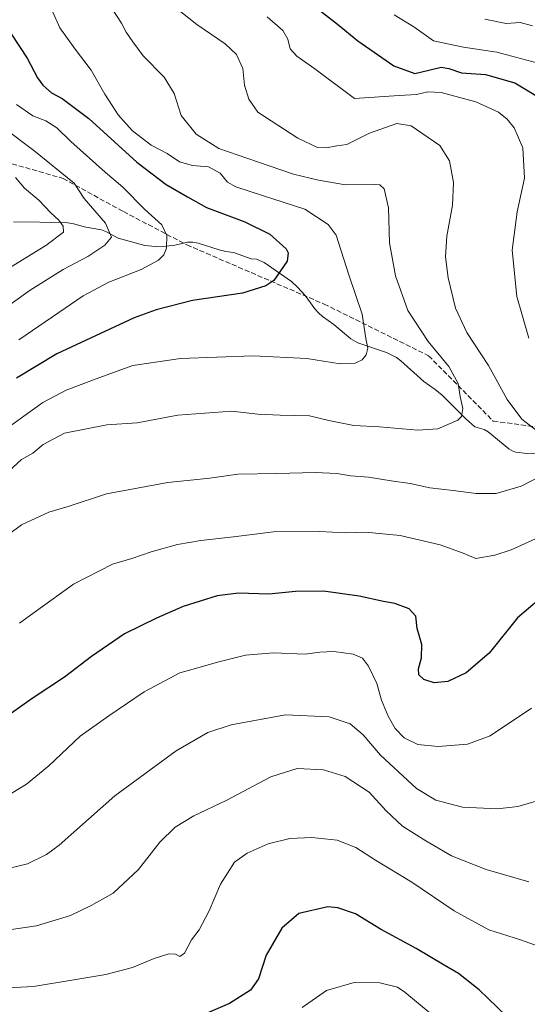
# Model space of a CAD drawing. Units: metres. Extents: x 586543 to 589968, y 4763680 to 4766038.
# Drawn here: x 589542 to 589709, y 4764577 to 4764901 of the extents above; entities that cross this region are included whole.
import ezdxf

# ---------------------------------------------------------------- set-up
doc = ezdxf.new("R2010")
doc.units = ezdxf.units.M
doc.header["$MEASUREMENT"] = 0
doc.linetypes.add('DGN Style 3', pattern=[2.307223458686699, 1.648016756204785, -0.6592067024819142])
for name, color, linetype, lineweight in [('Corriente natural lineal', 142, 'Continuous', 13), ('Curva de nivel maestra', 30, 'Continuous', 30), ('Curva de nivel normal', 30, 'Continuous', 0), ('Senda', 7, 'DGN Style 3', 0)]:
    doc.layers.add(name, color=color, linetype=linetype, lineweight=lineweight)

msp = doc.modelspace()

# ---------------------------------------------------------------- linework, layer by layer
at = {"layer": 'Corriente natural lineal', "color": 142, "linetype": 'Continuous', "lineweight": 13}
msp.add_polyline3d([(589713.3081, 4764758.0189, 764.153999999995), (589708.6847999999, 4764757.965600001, 763.4636000000029), (589705.1201999999, 4764758.3848, 762.9235999999946), (589704.2932000002, 4764758.6479, 762.7933000000049), (589702.7451999999, 4764759.476199999, 762.5405999999931), (589696.0285, 4764765.019200001, 761.3448000000063), (589694.6662, 4764765.870999999, 761.093399999998), (589691.6272, 4764766.730000001, 760.4933000000019), (589688.6857000003, 4764769.302800001, 760.0583000000044), (589680.8000999996, 4764777.119899999, 758.7467000000034), (589678.5735999999, 4764778.9749, 758.3785000000062), (589674.7740000002, 4764781.592399999, 757.8904999999941), (589667.2500999998, 4764788.4659, 756.8445000000065), (589665.7849000003, 4764789.4812, 756.575800000006), (589662.5716000004, 4764791.105000001, 755.9576999999991), (589653.1358000003, 4764794.3389, 754.2617000000029), (589650.7746000001, 4764795.6129, 753.8380999999936), (589645.1963000001, 4764800.373500001, 752.7038000000031), (589641.5114000002, 4764803.002699999, 751.9523000000045), (589640.1997999996, 4764804.193, 751.7468999999984), (589639.0245000003, 4764805.5187, 751.498900000006), (589635.8531, 4764809.934900001, 750.906799999997), (589633.3186999997, 4764812.623000001, 750.5482000000048), (589631.2769999999, 4764814.4771, 750.2832999999956), (589622.3594000004, 4764820.707400001, 749.0345999999992), (589619.7719999999, 4764821.8046, 748.6181000000071), (589618, 4764822, 748.350099999996), (589612.2740000002, 4764824.084600001, 747.6499999999943), (589609.7643999998, 4764824.376599999, 747.4079000000056), (589607.5148999998, 4764824.938300001, 747.2256000000052), (589600.6075999998, 4764827.129699999, 746.4560999999959), (589598.9099000003, 4764827.478499999, 746.1658000000026), (589597.1139000002, 4764827.4586, 745.8540000000066), (589592.9052999998, 4764826.4088, 745.1953000000068), (589590.2629000006, 4764826.095699999, 744.8347000000067), (589586.6392000001, 4764826.026500001, 744.2814000000071), (589583.0911999998, 4764826.351600001, 743.420299999998), (589574.3158, 4764828.750299999, 740.5071999999927), (589570.4727999996, 4764830.8608, 739.4734000000027), (589568.7969000004, 4764831.506800001, 738.9409000000014), (589563.1874000002, 4764832.4516, 737.0967999999993), (589559.7670999998, 4764833.4374, 736.4043999999994), (589557.0626999997, 4764833.861500001, 735.7194000000018), (589539.8839999996, 4764834.106100001, 729.9609000000055)], dxfattribs=at)
at = {"layer": 'Curva de nivel maestra', "color": 30, "linetype": 'Continuous', "lineweight": 30, "flags": 128}
for points, elevation in [([(589640.5700000003, 4764903.7601), (589646.3899999997, 4764899.120100001), (589653.0899999999, 4764893.610099999), (589664.9100000003, 4764885.390100001), (589671.8799999999, 4764882.8301), (589676.5099999999, 4764884.0001), (589680.4900000002, 4764884.920100001), (589683.04, 4764884.5601), (589687.25, 4764883.110099999), (589695.0499999998, 4764882.540100001), (589704.7400000002, 4764879.800100001), (589714.3700000001, 4764874.030099999)], 775), ([(589536.4500000002, 4764900.100099999), (589544.4500000002, 4764887.960100001), (589547.8099999996, 4764881.4801), (589549.5199999996, 4764879.030099999), (589552.4000000004, 4764876.520099999), (589555.9199999999, 4764874.620100001), (589564.6299999999, 4764868.050100001), (589580.4400000004, 4764853.710100001), (589590.0700000003, 4764846.380100001), (589597.1100000005, 4764842.300100001), (589603.3300000001, 4764838.860099999), (589615.9299999997, 4764834.120100001), (589624.2100000001, 4764830.0701), (589629.5199999996, 4764825.2601), (589630.2300000004, 4764823.960100001), (589629.8700000001, 4764821.1501), (589625.5300000003, 4764814.780099999), (589622.8499999996, 4764813.050100001), (589615.2000000002, 4764810.670100001), (589598.7999999998, 4764808.200099999), (589586.8700000001, 4764805.2301), (589579.6200000001, 4764802.5601), (589554.1399999997, 4764790.7501), (589540.8600000005, 4764782.690099999)], 750), ([(589712.9100000003, 4764710.100099999), (589705.6600000003, 4764703.880100001), (589696.3399999999, 4764692.3201), (589688.7199999997, 4764685.870100001), (589682.7599999999, 4764682.9801), (589678.1699999999, 4764682.4901), (589674.8499999996, 4764683.630100001), (589673.2300000004, 4764685.200099999), (589673.0700000003, 4764687.140100001), (589674.0099999999, 4764690.7501), (589674.1600000003, 4764695.1501), (589672.6500000004, 4764700.420100001), (589672.1699999999, 4764704.440099999), (589669.9800000004, 4764706.860099999), (589665.3399999999, 4764708.5801), (589661.5499999998, 4764709.270099999), (589653.5899999999, 4764711.0601), (589641.7999999998, 4764712.720100001), (589632.5999999996, 4764712.540100001), (589623.8600000005, 4764711.7301), (589613.8600000005, 4764711.970100001), (589606.8600000005, 4764711.1501), (589595.7300000004, 4764707.6601), (589586.9800000004, 4764703.7601), (589576.4199999999, 4764698.690099999), (589565.5199999996, 4764691.170100001), (589556.6900000004, 4764684.4001), (589546.0199999996, 4764677.4001), (589539.2100000001, 4764672.5601)], 775), ([(589701.8499999996, 4764573.0101), (589693.0300000003, 4764581.6601), (589686.1799999997, 4764587.0001), (589681.4900000002, 4764589.710100001), (589672.3200000003, 4764595.210100001), (589660.6200000001, 4764601.5101), (589652.3499999996, 4764606.5701), (589646.5499999998, 4764608.5701), (589643.29, 4764608.850099999), (589633.7100000001, 4764606.6601), (589628.1299999999, 4764601.860099999), (589622.9400000004, 4764593.0001), (589620.4699999997, 4764585.200099999), (589617.8600000005, 4764581.550100001), (589610.8799999999, 4764577.0601), (589597.9199999999, 4764571.5001)], 800.0000000000001)]:
    msp.add_lwpolyline(points, dxfattribs=dict(at, elevation=elevation))
at = {"layer": 'Curva de nivel normal', "color": 30, "linetype": 'Continuous', "lineweight": 0, "flags": 128}
for points, elevation in [([(589711.9100000003, 4764765.49), (589707.0099999999, 4764769.27), (589702.2300000004, 4764775.67), (589696.1100000005, 4764786.9), (589688.9900000002, 4764797.77), (589685.2199999997, 4764805.720000001), (589682.8200000003, 4764815.720000001), (589681.9199999999, 4764822.640000001), (589682.4100000003, 4764829.4), (589684.2000000002, 4764839.640000001), (589684.6100000005, 4764847.050000001), (589683.2199999997, 4764854.180000001), (589680.0599999996, 4764859.230000001), (589670.6699999999, 4764865.680000001), (589665.9400000004, 4764866.460000001), (589656.9600000001, 4764863.24), (589649.5199999996, 4764859.52), (589646.1900000004, 4764859.15), (589642.8499999996, 4764858.4), (589639.8300000001, 4764858.600000001), (589633.4500000002, 4764861.57), (589620.2599999999, 4764870.140000001), (589617.2599999999, 4764874.480000001), (589615.8899999997, 4764879.039999999), (589615.3399999999, 4764884.5), (589613.2400000002, 4764889.119999999), (589609.5, 4764892.609999999), (589600.2300000004, 4764898.980000001), (589587.0499999998, 4764909.560000001)], 765), ([(589552.3600000005, 4764904.02), (589555.1799999997, 4764897.9), (589560.1600000003, 4764890.84), (589565.4600000001, 4764884), (589569.9299999997, 4764876.039999999), (589572.3300000001, 4764872.380000001), (589574.2800000003, 4764869.24), (589575.9199999999, 4764867.449999999), (589579.04, 4764864.07), (589585.1200000001, 4764859.350000001), (589590.3899999997, 4764856.539999999), (589594.5, 4764853.82), (589598.7199999997, 4764852.689999999), (589604.0499999998, 4764852.24), (589607.8700000001, 4764850.060000001), (589610.2800000003, 4764847.140000001), (589613.0599999996, 4764845.59), (589621.8300000001, 4764842.75), (589635.7100000001, 4764838.33), (589643.3799999999, 4764833.210000001), (589646.0099999999, 4764829.779999999), (589650.1200000001, 4764816.720000001), (589654.5199999996, 4764803.720000001), (589655.7400000002, 4764795.720000001), (589656.4299999997, 4764792.630000001), (589655.9100000003, 4764790.359999999), (589654.5899999999, 4764788.779999999), (589652.2400000002, 4764787.65), (589647.3600000005, 4764787.380000001), (589636.4000000004, 4764789.220000001), (589618.6600000003, 4764790.100000001), (589594.8600000005, 4764789.199999999), (589579.1500000004, 4764786.859999999), (589568, 4764782.810000001), (589557.2400000002, 4764778.720000001), (589549.5499999998, 4764774.720000001), (589542.5700000003, 4764769.720000001), (589530.3499999996, 4764760.930000001)], 755), ([(589571.9600000001, 4764904.83), (589575.4699999997, 4764899.380000001), (589576.9000000004, 4764896.5), (589579.1399999997, 4764893.32), (589582.5199999996, 4764888.699999999), (589589.4600000001, 4764881.640000001), (589592.75, 4764876.26), (589595.0599999996, 4764869.02), (589599.9400000004, 4764862.930000001), (589607.3700000001, 4764858.220000001), (589620.1699999999, 4764853.880000001), (589632.0199999996, 4764849.76), (589640.1500000004, 4764847.859999999), (589649.0599999996, 4764846.300000001), (589658.6600000003, 4764846.359999999), (589660.3099999996, 4764846.26), (589661.7800000003, 4764844.980000001), (589663.2599999999, 4764838.710000001), (589663.5300000003, 4764827.26), (589665.54, 4764816.390000001), (589669.5800000001, 4764805), (589676.2599999999, 4764794.720000001), (589683.0199999996, 4764786.550000001), (589686.0599999996, 4764780.939999999), (589686.7300000004, 4764776.720000001), (589687.7000000002, 4764772.720000001), (589687.1799999997, 4764770.100000001), (589685.9900000002, 4764768.869999999), (589679.4100000003, 4764766.060000001), (589672.8700000001, 4764765.619999999), (589660.2599999999, 4764766.76), (589651.8399999999, 4764767.109999999), (589643.5800000001, 4764768.779999999), (589637.2000000002, 4764770.34), (589627.5899999999, 4764770.51), (589620.25, 4764770.880000001), (589611.6900000004, 4764771.880000001), (589593.9400000004, 4764770.59), (589580.5199999996, 4764768), (589570.6100000005, 4764767.380000001), (589556.6500000004, 4764764.619999999), (589549.6600000003, 4764760.890000001), (589546.3099999996, 4764758.039999999), (589542.5300000003, 4764755.939999999), (589538.4000000004, 4764752.16)], 760), ([(589665.0300000003, 4764902.15), (589671.5300000003, 4764898.279999999), (589677.9699999997, 4764893.65), (589682.6200000001, 4764892.630000001), (589687.8799999999, 4764891.58), (589698.8499999996, 4764889.880000001), (589711.9699999997, 4764886.42)], 780), ([(589709.4000000004, 4764795.84), (589705.3600000005, 4764809.560000001), (589703.9100000003, 4764824.779999999), (589705.5300000003, 4764837.4), (589707.9199999999, 4764848.460000001), (589707.3700000001, 4764858.449999999), (589704.5499999998, 4764865), (589702.2699999996, 4764867.850000001), (589699.3600000005, 4764870.189999999), (589691.9699999997, 4764873.609999999), (589680.5199999996, 4764876.609999999), (589676.1900000004, 4764876.880000001), (589672.4199999999, 4764876.02), (589666.7599999999, 4764875.619999999), (589652.0499999998, 4764874.710000001), (589639.0099999999, 4764884.470000001), (589633.0599999996, 4764888.560000001), (589630.9299999997, 4764890.99), (589630.0899999999, 4764894.17), (589628.4600000001, 4764896.99), (589623.2699999996, 4764901.5)], 770), ([(589694.8499999996, 4764900.720000001), (589701.8499999996, 4764899.32), (589706.5199999996, 4764899.65), (589710.5800000001, 4764898.539999999)], 785), ([(589541.7100000001, 4764795.32), (589554.8600000005, 4764804.26), (589562.8600000005, 4764809.800000001), (589571.2000000002, 4764814.33), (589581.9000000004, 4764818.480000001), (589587.5499999998, 4764821.470000001), (589589.2999999998, 4764823.310000001), (589590.1799999997, 4764825.470000001), (589590.2699999996, 4764829.600000001), (589588.6299999999, 4764833.17), (589582.9800000004, 4764838.289999999), (589575.8200000003, 4764845.480000001), (589570.0499999998, 4764850.480000001), (589558.8099999996, 4764860.539999999), (589554.2000000002, 4764864.980000001), (589550.5, 4764867.350000001), (589546.25, 4764868.92), (589540.8600000005, 4764872.710000001)], 745), ([(589531.3799999999, 4764801.689999999), (589545.4100000003, 4764811.699999999), (589556.2400000002, 4764818.439999999), (589564.4000000004, 4764822.74), (589569.9800000004, 4764826.390000001), (589572.0800000001, 4764829.050000001), (589570.1799999997, 4764833.720000001), (589563.1600000003, 4764841.75), (589559.8399999999, 4764846.83), (589546.5499999998, 4764857.619999999), (589536.8799999999, 4764864.92)], 740), ([(589529.4400000004, 4764813.439999999), (589550.5800000001, 4764826.300000001), (589556.3600000005, 4764830.67), (589556.2800000003, 4764832.720000001), (589554.79, 4764834.710000001), (589552.2100000001, 4764837.119999999), (589548.2599999999, 4764841.25), (589543.5199999996, 4764845.210000001), (589540.5800000001, 4764848.66)], 735), ([(589533.8600000005, 4764728.15), (589542.5300000003, 4764734.460000001), (589551.5300000003, 4764738.65), (589557.8600000005, 4764740.52), (589570.5300000003, 4764744.680000001), (589590.6699999999, 4764748.359999999), (589604.4400000004, 4764749.810000001), (589613.6699999999, 4764751.16), (589626.5300000003, 4764751.350000001), (589639.1900000004, 4764751.67), (589646.1900000004, 4764751.41), (589650.7999999998, 4764750.600000001), (589656.6399999997, 4764750.130000001), (589664.0800000001, 4764748.949999999), (589670.29, 4764748.100000001), (589676.7999999998, 4764746.619999999), (589684.5, 4764745.82), (589692.0300000003, 4764744.789999999), (589698.5599999996, 4764744.779999999), (589706.7800000003, 4764747.15), (589715.2000000002, 4764751.449999999)], 765), ([(589541.9100000003, 4764702.210000001), (589547.4699999997, 4764706.199999999), (589559.5999999996, 4764714.960000001), (589572.5099999999, 4764721.58), (589578.8200000003, 4764723.390000001), (589585.2000000002, 4764725.57), (589593.8600000005, 4764727.980000001), (589601.4500000002, 4764729.359999999), (589612.2000000002, 4764730.5), (589625.4000000004, 4764732.210000001), (589640.4699999997, 4764732.33), (589649.0300000003, 4764731.859999999), (589655.6600000003, 4764732.130000001), (589667.0300000003, 4764730.99), (589680.2400000002, 4764727.960000001), (589687.7100000001, 4764725.180000001), (589691.9000000004, 4764723.460000001), (589698.1500000004, 4764724.470000001), (589703.5300000003, 4764726.300000001), (589726.5199999996, 4764736.680000001)], 770), ([(589710.1799999997, 4764674.189999999), (589696.6799999997, 4764665.15), (589689.1900000004, 4764662.33), (589679.5199999996, 4764661.630000001), (589672.7999999998, 4764662.289999999), (589668.4100000003, 4764664.5), (589665.3600000005, 4764667.57), (589663.0599999996, 4764671.600000001), (589660.9400000004, 4764676.82), (589659.3899999997, 4764682.279999999), (589656.6799999997, 4764687.980000001), (589654.6200000001, 4764690.699999999), (589651.5499999998, 4764691.92), (589645.1900000004, 4764692.880000001), (589640.6600000003, 4764692.609999999), (589635.7599999999, 4764691.970000001), (589625.3799999999, 4764692.430000001), (589616.2100000001, 4764691.600000001), (589606.9299999997, 4764689.359999999), (589599.7800000003, 4764687.220000001), (589594.5899999999, 4764685.800000001), (589582.8600000005, 4764679.600000001), (589571.2000000002, 4764671.640000001), (589561.8600000005, 4764664.99), (589551.5300000003, 4764655.300000001), (589544.2000000002, 4764649.210000001), (589534.5300000003, 4764643.439999999)], 780), ([(589712.4800000004, 4764643.83), (589705.75, 4764641.83), (589699, 4764641.16), (589687.5199999996, 4764641.710000001), (589678.7300000004, 4764643.960000001), (589672.4299999997, 4764647.789999999), (589660.5999999996, 4764658.720000001), (589654.8399999999, 4764665.460000001), (589650.5700000003, 4764669.029999999), (589643.7100000001, 4764671.34), (589629.3099999996, 4764672.07), (589611.5300000003, 4764668.699999999), (589603.75, 4764666.17), (589593.4199999999, 4764660.15), (589573.1900000004, 4764645.380000001), (589554.9000000004, 4764629.220000001), (589550.7199999997, 4764626.08), (589544.4699999997, 4764623), (589535.2699999996, 4764620.83)], 785), ([(589709.4000000004, 4764617.08), (589695.2800000003, 4764621.119999999), (589683.8700000001, 4764625.640000001), (589675.4800000004, 4764630.640000001), (589667.79, 4764635.390000001), (589662.4500000002, 4764640.42), (589656.8099999996, 4764646.57), (589649.0099999999, 4764651.710000001), (589641.8399999999, 4764653.960000001), (589633.1399999997, 4764654.34), (589624.5, 4764651.689999999), (589609.7999999998, 4764643.83), (589599.2300000004, 4764638.850000001), (589593.0800000001, 4764635.060000001), (589588.04, 4764630.15), (589581, 4764621.119999999), (589572.7300000004, 4764613.34), (589565.4400000004, 4764609.279999999), (589558.6100000005, 4764606.060000001), (589547.4800000004, 4764602.680000001), (589537.7400000002, 4764601.189999999)], 790.0000000000001), ([(589535.9199999999, 4764582.109999999), (589546.5199999996, 4764582.720000001), (589559.7800000003, 4764584.92), (589570.3099999996, 4764586.66), (589579, 4764588.949999999), (589586.1299999999, 4764591.91), (589590.9299999997, 4764593.390000001), (589593.1600000003, 4764593.289999999), (589594.5499999998, 4764592.550000001), (589596.1100000005, 4764593.66), (589598.3899999997, 4764598.07), (589600.9699999997, 4764601.34), (589604.1900000004, 4764607.600000001), (589607.9600000001, 4764616.350000001), (589612.5300000003, 4764623.630000001), (589616.7800000003, 4764626.57), (589623.6600000003, 4764629.59), (589630.7199999997, 4764631.4), (589638.0300000003, 4764631.730000001), (589646.2800000003, 4764630.810000001), (589652.4400000004, 4764628.390000001), (589658.9600000001, 4764624.199999999), (589670.8600000005, 4764616.99), (589684.7599999999, 4764607.550000001), (589696.2199999997, 4764601.359999999), (589706.6399999997, 4764598), (589717.7000000002, 4764594.08)], 795), ([(589651.8799999999, 4764583.970000001), (589642.79, 4764581.41), (589634.8600000005, 4764575.789999999)], 805), ([(589689.0199999996, 4764563.869999999), (589668.6200000001, 4764580.84), (589666.2000000002, 4764582.460000001), (589660.3799999999, 4764583.960000001), (589651.8799999999, 4764583.970000001)], 805)]:
    msp.add_lwpolyline(points, dxfattribs=dict(at, elevation=elevation))
at = {"layer": 'Senda', "color": 7, "linetype": 'DGN Style 3', "lineweight": 0}
msp.add_polyline3d([(589446.6788999997, 4764914.1965, 729.7762999999978), (589448.3743000003, 4764912.226100001, 727.192200000005), (589463.5878999997, 4764895.6897, 746.4260000000068), (589483.4316999996, 4764884.444700001, 749.8665000000037), (589506.2518999996, 4764868.2391, 743.210500000001), (589526.0957000004, 4764856.9943, 738.8111000000063), (589556.1920999996, 4764848.395300001, 742.1364999999934), (589576.0358999996, 4764837.481100001, 746.6395000000048), (589596.8718999998, 4764826.567100001, 761.7703000000038), (589642.0365000004, 4764807.080499999, 761.4771999999939), (589676.3515, 4764790.103499999, 781.2528000000021), (589697.6152999997, 4764768.6128, 789.6643999999943), (589720.3169999998, 4764765.481500001, 795.607999999993), (589752.0472999997, 4764761.104800001, 788.0280999999959), (589795.7033000002, 4764755.0832, 800.5593999999984), (589845.0356999999, 4764749.251800001, 800.9796000000061), (589866.5886000004, 4764749.9165, 810.7051999999967), (589893.6508999999, 4764752.893300001, 799.8184000000037), (589918.2504000004, 4764743.6314, 815.8745999999956), (589954.3239000002, 4764739.42, 818.498000000007)], dxfattribs=at)

doc.saveas('drawing.dxf')
